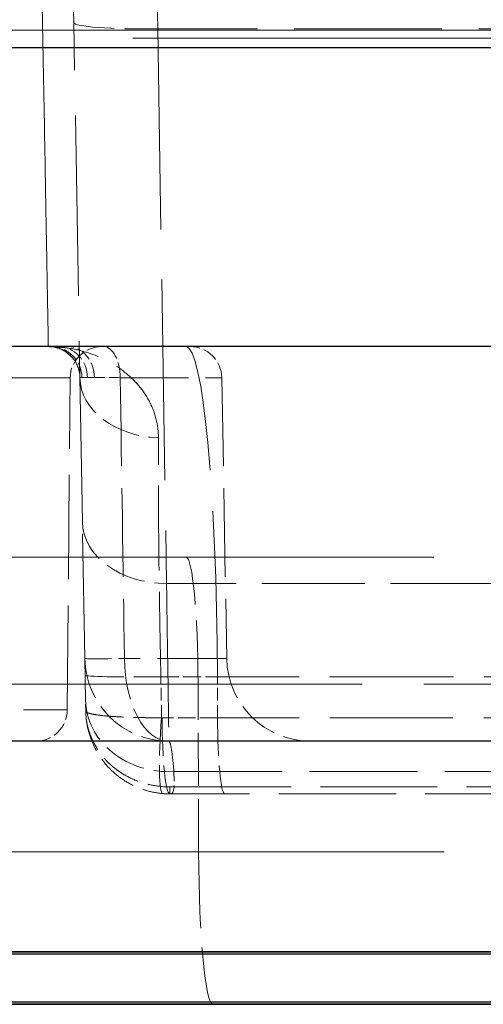
# Model space of a CAD drawing. Units: millimetres. Extents: x 0 to 2418, y 0 to 1680.
# Drawn here: x 468 to 479, y 1316 to 1340 of the extents above; entities that cross this region are included whole.
import ezdxf

# ---------------------------------------------------------------- set-up
doc = ezdxf.new("R2010")
doc.units = ezdxf.units.MM
doc.header["$LTSCALE"] = 6
doc.linetypes.add('DASHED', pattern=[0.2067, 0.1654, -0.0413])
for name, color, linetype, lineweight in [('Hidden (ISO)', 7, 'DASHED', 18), ('Hidden Narrow (ISO)', 7, 'DASHED', 18), ('Visible (ISO)', 7, 'Continuous', 35), ('Visible Narrow (ISO)', 7, 'Continuous', 25)]:
    doc.layers.add(name, color=color, linetype=linetype, lineweight=lineweight)

msp = doc.modelspace()

# ---------------------------------------------------------------- linework, layer by layer
at = {"color": 2}
msp.add_lwpolyline([(337.113, 1344.836), (997.513, 1344.836), (997.513, 1332.136), (337.113, 1332.136)], close=True, dxfattribs=at)
at = {"layer": 'Hidden (ISO)', "ltscale": 1.699695}
msp.add_line((468.735, 1345.29), (468.828, 1339.955), dxfattribs=at)
at = {"layer": 'Hidden (ISO)', "ltscale": 4.394491}
msp.add_line((469.038, 1327.905), (468.828, 1339.955), dxfattribs=at)
at = {"layer": 'Hidden (ISO)', "ltscale": 11.98949}
msp.add_line((482.157, 1339.577), (452.419, 1339.577), dxfattribs=at)
at = {"layer": 'Hidden (ISO)', "ltscale": 0.632734}
msp.add_line((466.291, 1332.131), (468.285, 1332.131), dxfattribs=at)
at = {"layer": 'Hidden (ISO)', "ltscale": 0.180152}
msp.add_line((468.285, 1332.131), (468.466, 1332.131), dxfattribs=at)
at = {"layer": 'Hidden (ISO)', "ltscale": 0.151422}
msp.add_line((468.466, 1332.131), (468.699, 1332.131), dxfattribs=at)
at = {"layer": 'Hidden (ISO)', "ltscale": 1.414802}
msp.add_line((471.643, 1332.131), (469.555, 1332.131), dxfattribs=at)
at = {"layer": 'Hidden (ISO)', "ltscale": 4.199162}
msp.add_line((471.643, 1332.131), (484.819, 1332.131), dxfattribs=at)
at = {"layer": 'Hidden (ISO)', "ltscale": 2.544132}
msp.add_line((468.672, 1323.361), (468.742, 1331.376), dxfattribs=at)
at = {"layer": 'Hidden (ISO)', "ltscale": 2.152459}
msp.add_line((472.405, 1331.382), (472.524, 1324.603), dxfattribs=at)
at = {"layer": 'Hidden (ISO)', "ltscale": 3.030235}
msp.add_line((469.096, 1324.603), (469.038, 1327.905), dxfattribs=at)
at = {"layer": 'Hidden (ISO)', "ltscale": 13.035866}
msp.add_line((426.707, 1327.051), (471.541, 1327.051), dxfattribs=at)
at = {"layer": 'Hidden (ISO)', "ltscale": 6.030528}
msp.add_line((471.541, 1327.051), (490.465, 1327.051), dxfattribs=at)
at = {"layer": 'Hidden (ISO)', "ltscale": 1.252147}
msp.add_line((469.113, 1323.599), (469.096, 1324.603), dxfattribs=at)
at = {"layer": 'Hidden (ISO)', "ltscale": 0.169678}
msp.add_line((469.118, 1323.333), (469.113, 1323.599), dxfattribs=at)
at = {"layer": 'Hidden (ISO)'}
msp.add_line((469.118, 1323.333), (469.118, 1323.333), dxfattribs=at)
at = {"layer": 'Hidden (ISO)', "ltscale": 0.012884}
msp.add_line((471.19, 1321.336), (471.15, 1321.336), dxfattribs=at)
at = {"layer": 'Hidden (ISO)', "ltscale": 2.854078}
msp.add_line((480.152, 1321.336), (471.19, 1321.336), dxfattribs=at)
at = {"layer": 'Hidden (ISO)', "ltscale": 0.375648}
for centre in [(468.216, 1331.369), (471.643, 1331.369)]:
    msp.add_arc(centre, 0.762, 1, 90, dxfattribs=at)
at = {"layer": 'Hidden (ISO)', "ltscale": 0.377759}
for centre, start, end in [((469.504, 1331.369), 90, 179.5), ((467.91, 1323.368), 270, 359.5)]:
    msp.add_arc(centre, 0.762, start, end, dxfattribs=at)
at = {"layer": 'Hidden (ISO)', "ltscale": 1.001895}
for centre in [(471.127, 1324.638), (474.555, 1324.638)]:
    msp.add_arc(centre, 2.032, 181, 270, dxfattribs=at)
at = {"layer": 'Hidden (ISO)', "ltscale": 0.053104}
msp.add_ellipse((471.15, 1323.367), major_axis=(0.662, -1.92), ratio=0.999978, start_param=5.868843, end_param=5.951355, dxfattribs=at)
at = {"layer": 'Hidden (ISO)', "ltscale": 0.473794}
msp.add_open_spline([(468.977, 1331.389), (468.976, 1331.472), (468.961, 1331.555), (468.906, 1331.708), (468.866, 1331.781), (468.766, 1331.908), (468.706, 1331.964), (468.608, 1332.029), (468.575, 1332.048), (468.511, 1332.078), (468.481, 1332.089), (468.431, 1332.105), (468.41, 1332.111), (468.365, 1332.121), (468.342, 1332.125), (468.312, 1332.129), (468.302, 1332.13), (468.286, 1332.131), (468.281, 1332.131), (468.279, 1332.131), (468.279, 1332.131), (468.279, 1332.131), (468.281, 1332.131), (468.285, 1332.131)], degree=3, knots=[0, 0, 0, 0, 0.0247665, 0.0247665, 0.0491401, 0.0491401, 0.0734751, 0.0734751, 0.0851315, 0.0851315, 0.0954501, 0.0954501, 0.1030145, 0.1030145, 0.1136718, 0.1136718, 0.1223707, 0.1223707, 0.133646, 0.133646, 0.1376185, 0.1376185, 0.1487916, 0.1487916, 0.1487916, 0.1487916], dxfattribs=at)
at = {"layer": 'Hidden (ISO)', "ltscale": 0.377895}
msp.add_open_spline([(468.699, 1332.131), (468.811, 1332.131), (468.942, 1332.131), (469.085, 1332.131), (469.228, 1332.131), (469.384, 1332.131), (469.555, 1332.131)], degree=3, knots=[0, 0, 0, 0, 0.000599373, 0.000599373, 0.000599373, 0.001198746, 0.001198746, 0.001198746, 0.001198746], dxfattribs=at)
at = {"layer": 'Hidden (ISO)', "ltscale": 1.004386}
msp.add_open_spline([(469.118, 1323.333), (469.123, 1323.07), (469.18, 1322.806), (469.283, 1322.566), (469.386, 1322.326), (469.537, 1322.104), (469.724, 1321.92), (469.817, 1321.828), (469.921, 1321.744), (470.031, 1321.672), (470.141, 1321.599), (470.257, 1321.538), (470.379, 1321.488), (470.5, 1321.438), (470.628, 1321.4), (470.757, 1321.374), (470.886, 1321.349), (471.017, 1321.336), (471.15, 1321.336)], degree=3, knots=[-0.000011166, -0.000011166, -0.000011166, -0.000011166, 0.000781323, 0.000781323, 0.000781323, 0.001573811, 0.001573811, 0.001573811, 0.001970056, 0.001970056, 0.001970056, 0.0023663, 0.0023663, 0.0023663, 0.002762544, 0.002762544, 0.002762544, 0.003158789, 0.003158789, 0.003158789, 0.003158789], dxfattribs=at)
at = {"layer": 'Hidden Narrow (ISO)', "ltscale": 1.70893}
msp.add_line((470.86, 1339.806), (470.766, 1345.17), dxfattribs=at)
at = {"layer": 'Hidden Narrow (ISO)', "ltscale": 4.88267}
msp.add_line((470.86, 1339.806), (471.07, 1326.416), dxfattribs=at)
at = {"layer": 'Hidden Narrow (ISO)', "ltscale": 3.592106}
msp.add_line((482.175, 1339.806), (470.86, 1339.806), dxfattribs=at)
at = {"layer": 'Hidden Narrow (ISO)', "ltscale": 11.98949}
msp.add_line((452.419, 1339.773), (482.157, 1339.773), dxfattribs=at)
at = {"layer": 'Hidden Narrow (ISO)', "ltscale": 1.449878}
msp.add_line((468.742, 1331.376), (465.834, 1331.376), dxfattribs=at)
at = {"layer": 'Hidden Narrow (ISO)', "ltscale": 1.662307}
msp.add_line((469.952, 1331.382), (472.405, 1331.382), dxfattribs=at)
at = {"layer": 'Hidden Narrow (ISO)', "ltscale": 2.507842}
msp.add_line((478.97, 1326.416), (471.07, 1326.416), dxfattribs=at)
at = {"layer": 'Hidden Narrow (ISO)', "ltscale": 1.68551}
msp.add_line((472.524, 1324.603), (470.054, 1324.603), dxfattribs=at)
at = {"layer": 'Hidden Narrow (ISO)', "ltscale": 0.314127}
msp.add_line((470.95, 1323.175), (470.933, 1324.164), dxfattribs=at)
at = {"layer": 'Hidden Narrow (ISO)', "ltscale": 3.003754}
msp.add_line((481.723, 1324.164), (472.298, 1324.164), dxfattribs=at)
at = {"layer": 'Hidden Narrow (ISO)', "ltscale": 0.314233}
msp.add_line((472.301, 1323.175), (472.298, 1324.164), dxfattribs=at)
at = {"layer": 'Hidden Narrow (ISO)', "ltscale": 6.021752}
msp.add_line((490.729, 1323.987), (471.832, 1323.987), dxfattribs=at)
at = {"layer": 'Hidden Narrow (ISO)', "ltscale": 1.287552}
msp.add_line((471.845, 1319.933), (471.832, 1323.987), dxfattribs=at)
at = {"layer": 'Hidden Narrow (ISO)', "ltscale": 1.380127}
msp.add_line((465.904, 1323.361), (468.672, 1323.361), dxfattribs=at)
at = {"layer": 'Hidden Narrow (ISO)', "ltscale": 0.427395}
msp.add_line((472.301, 1323.175), (470.961, 1323.175), dxfattribs=at)
at = {"layer": 'Hidden Narrow (ISO)', "ltscale": 2.997233}
msp.add_line((481.705, 1323.175), (472.301, 1323.175), dxfattribs=at)
at = {"layer": 'Hidden Narrow (ISO)', "ltscale": 0.234791}
msp.add_line((471.25, 1321.874), (471.256, 1321.506), dxfattribs=at)
at = {"layer": 'Hidden Narrow (ISO)', "ltscale": 5.972216}
msp.add_line((471.845, 1319.933), (490.586, 1319.933), dxfattribs=at)
at = {"layer": 'Hidden Narrow (ISO)', "ltscale": 1.012128}
msp.add_ellipse((470.86, 1339.991), major_axis=(-2.032, -0.035), ratio=0.091041, start_param=0, end_param=1.569207, dxfattribs=at)
at = {"layer": 'Hidden Narrow (ISO)', "ltscale": 0.192251}
msp.add_ellipse((515.932, 1336.862), major_axis=(-47.716, -4.724), ratio=0.005257, start_param=6.282757, end_param=6.336561, dxfattribs=at)
at = {"layer": 'Hidden Narrow (ISO)', "ltscale": 0.375649}
msp.add_ellipse((468.215, 1331.376), major_axis=(0.762, 0.013), ratio=0.999746, start_param=0, end_param=1.553347, dxfattribs=at)
at = {"layer": 'Hidden Narrow (ISO)', "ltscale": 0.375229}
msp.add_ellipse((468.285, 1331.369), major_axis=(0, 0.762), ratio=0.975243, start_param=4.731577, end_param=6.283185, dxfattribs=at)
at = {"layer": 'Hidden Narrow (ISO)', "ltscale": 0.375046}
for centre, ratio in [((468.466, 1331.369), 0.910526), ((468.699, 1331.369), 0.826964)]:
    msp.add_ellipse(centre, major_axis=(0, 0.762), ratio=ratio, start_param=4.732332, end_param=6.283185, dxfattribs=at)
at = {"layer": 'Hidden Narrow (ISO)', "ltscale": 0.375648}
msp.add_ellipse((469.555, 1331.369), major_axis=(0, 0.762), ratio=0.520515, start_param=4.729842, end_param=6.283185, dxfattribs=at)
at = {"layer": 'Hidden Narrow (ISO)', "ltscale": 4.024768}
msp.add_ellipse((471.541, 1323.876), major_axis=(0, 8.255), ratio=0.091755, start_param=4.747296, end_param=6.283185, dxfattribs=at)
at = {"layer": 'Hidden Narrow (ISO)', "ltscale": 0.143722}
msp.add_ellipse((505.944, 1336.311), major_axis=(-36.966, -4.922), ratio=0.006299, start_param=6.282453, end_param=6.334571, dxfattribs=at)
at = {"layer": 'Hidden Narrow (ISO)', "ltscale": 0.961787}
msp.add_ellipse((471.009, 1331.418), major_axis=(-2.032, -0.035), ratio=0.734185, start_param=0, end_param=1.491165, dxfattribs=at)
at = {"layer": 'Hidden Narrow (ISO)', "ltscale": 0.130992}
msp.add_ellipse((471.009, 1331.369), major_axis=(-2.031, 0.013), ratio=0.003695, start_param=5.856972, end_param=6.060267, dxfattribs=at)
at = {"layer": 'Hidden Narrow (ISO)', "ltscale": 0.110098}
msp.add_ellipse((471.009, 1331.425), major_axis=(2.032, 0.035), ratio=0.0098, start_param=3.567766, end_param=3.738601, dxfattribs=at)
at = {"layer": 'Hidden Narrow (ISO)', "ltscale": 0.274825}
msp.add_ellipse((471.92, 1331.36), major_axis=(-2.981, 0.022), ratio=0.003601, start_param=5.43367, end_param=5.766042, dxfattribs=at)
at = {"layer": 'Hidden Narrow (ISO)', "ltscale": 1.00471}
msp.add_ellipse((471.07, 1327.94), major_axis=(-2.032, -0.035), ratio=0.74995, start_param=0, end_param=1.557707, dxfattribs=at)
at = {"layer": 'Hidden Narrow (ISO)', "ltscale": 1.547926}
msp.add_ellipse((471.541, 1323.876), major_axis=(0, 3.175), ratio=0.091755, start_param=4.747296, end_param=6.283185, dxfattribs=at)
at = {"layer": 'Hidden Narrow (ISO)', "ltscale": 0.65399}
msp.add_ellipse((471.127, 1324.638), major_axis=(-2.032, -0.035), ratio=0.009695, start_param=0, end_param=1.014003, dxfattribs=at)
at = {"layer": 'Hidden Narrow (ISO)', "ltscale": 1.001895}
msp.add_ellipse((471.127, 1324.638), major_axis=(0, -2.032), ratio=0.528323, start_param=4.729842, end_param=6.283185, dxfattribs=at)
at = {"layer": 'Hidden Narrow (ISO)', "ltscale": 0.94864}
msp.add_ellipse((471.135, 1324.235), major_axis=(-2.032, -0.035), ratio=0.033329, start_param=0, end_param=1.470784, dxfattribs=at)
at = {"layer": 'Hidden Narrow (ISO)', "ltscale": 0.435319}
msp.add_ellipse((488.867, 1324.169), major_axis=(-180.683, 0), ratio=0.000025, start_param=1.471373, end_param=1.478965, dxfattribs=at)
at = {"layer": 'Hidden Narrow (ISO)', "ltscale": 1.036603}
msp.add_ellipse((471.145, 1323.634), major_axis=(-2.032, -0.035), ratio=0.867365, start_param=0, end_param=1.60715, dxfattribs=at)
at = {"layer": 'Hidden Narrow (ISO)', "ltscale": 0.923843}
msp.add_ellipse((471.139, 1323.241), major_axis=(-0.157, -1.899), ratio=0.096047, start_param=4.755353, end_param=6.283185, dxfattribs=at)
at = {"layer": 'Hidden Narrow (ISO)', "ltscale": 0.928716}
for centre, ratio in [((471.15, 1323.241), 0.09917), ((472.476, 1323.241), 0.091755)]:
    msp.add_ellipse(centre, major_axis=(0, -1.905), ratio=ratio, start_param=4.747296, end_param=6.283185, dxfattribs=at)
at = {"layer": 'Hidden Narrow (ISO)', "ltscale": 0.209888}
msp.add_ellipse((471.15, 1322.606), major_axis=(0, -1.27), ratio=0.004651, start_param=5.762331, end_param=6.283185, dxfattribs=at)
at = {"layer": 'Hidden Narrow (ISO)', "ltscale": 0.210994}
msp.add_ellipse((471.19, 1322.606), major_axis=(0, -1.27), ratio=0.102496, start_param=0, end_param=0.523599, dxfattribs=at)
at = {"layer": 'Hidden Narrow (ISO)', "ltscale": 1.857532}
msp.add_ellipse((472.195, 1320.066), major_axis=(0, -3.81), ratio=0.091755, start_param=4.747296, end_param=6.283185, dxfattribs=at)
at = {"layer": 'Hidden Narrow (ISO)', "ltscale": 16.179573}
msp.add_open_spline([(468.215, 1332.138), (468.215, 1332.174), (468.211, 1332.362), (468.205, 1332.727), (468.199, 1333.072), (468.19, 1333.577), (468.178, 1334.246), (468.166, 1334.894), (468.152, 1335.696), (468.135, 1336.642), (468.118, 1337.573), (468.099, 1338.644), (468.077, 1339.829), (468.056, 1341.014), (468.033, 1342.314), (468.008, 1343.693), (467.983, 1345.094), (467.956, 1346.576), (467.929, 1348.096), (467.901, 1349.668), (467.872, 1351.28), (467.843, 1352.882), (467.814, 1354.492), (467.785, 1356.092), (467.758, 1357.638)], degree=3, knots=[0.02252, 0.02252, 0.02252, 0.02252, 0.22343, 0.22343, 0.22343, 0.413682, 0.413682, 0.413682, 0.597815, 0.597815, 0.597815, 0.779158, 0.779158, 0.779158, 0.960568, 0.960568, 0.960568, 1.144911, 1.144911, 1.144911, 1.335554, 1.335554, 1.335554, 1.527163, 1.527163, 1.527163, 1.527163], dxfattribs=at)
at = {"layer": 'Hidden Narrow (ISO)', "ltscale": 2.094189}
msp.add_open_spline([(470.873, 1329.928), (470.874, 1330.117), (470.846, 1330.294), (470.798, 1330.458), (470.751, 1330.616), (470.685, 1330.763), (470.604, 1330.9), (470.601, 1330.905), (470.597, 1330.911), (470.594, 1330.916), (470.513, 1331.05), (470.419, 1331.172), (470.316, 1331.281), (470.208, 1331.396), (470.09, 1331.498), (469.964, 1331.588), (469.958, 1331.593), (469.952, 1331.597), (469.946, 1331.602), (469.697, 1331.778), (469.418, 1331.909), (469.13, 1331.996), (469.126, 1331.998), (469.121, 1331.999), (469.117, 1332), (468.971, 1332.044), (468.822, 1332.077), (468.671, 1332.098), (468.596, 1332.109), (468.52, 1332.117), (468.444, 1332.123), (468.368, 1332.128), (468.291, 1332.131), (468.216, 1332.131)], degree=3, knots=[0, 0, 0, 0, 0.00082124, 0.00082124, 0.00082124, 0.001610778, 0.001610778, 0.001610778, 0.001642481, 0.001642481, 0.001642481, 0.002423803, 0.002423803, 0.002423803, 0.003245091, 0.003245091, 0.003245091, 0.003284961, 0.003284961, 0.003284961, 0.004902295, 0.004902295, 0.004902295, 0.004927442, 0.004927442, 0.004927442, 0.005748683, 0.005748683, 0.005748683, 0.006159303, 0.006159303, 0.006159303, 0.006569923, 0.006569923, 0.006569923, 0.006569923], dxfattribs=at)
at = {"layer": 'Hidden Narrow (ISO)', "ltscale": 0.143745}
msp.add_open_spline([(468.977, 1331.382), (468.977, 1331.383), (468.994, 1331.383), (469.028, 1331.384)], degree=3, dxfattribs=at)
at = {"layer": 'Hidden Narrow (ISO)', "ltscale": 0.11012}
msp.add_open_spline([(469.159, 1331.384), (469.183, 1331.384), (469.209, 1331.384), (469.238, 1331.384), (469.266, 1331.384), (469.296, 1331.384), (469.329, 1331.384)], degree=3, knots=[0.0008611781, 0.0008611781, 0.0008611781, 0.0008611781, 0.0010338396, 0.0010338396, 0.0010338396, 0.0012066916, 0.0012066916, 0.0012066916, 0.0012066916], dxfattribs=at)
at = {"layer": 'Hidden Narrow (ISO)', "ltscale": 0.110098}
msp.add_open_spline([(469.329, 1331.384), (469.263, 1331.384), (469.207, 1331.384), (469.159, 1331.384)], degree=3, dxfattribs=at)
at = {"layer": 'Hidden Narrow (ISO)', "ltscale": 2.152512}
msp.add_open_spline([(469.952, 1331.382), (469.986, 1329.122), (470.02, 1326.863), (470.054, 1324.603)], degree=3, dxfattribs=at)
at = {"layer": 'Hidden Narrow (ISO)', "ltscale": 2.066697}
msp.add_open_spline([(470.933, 1324.164), (470.921, 1324.711), (470.911, 1325.246), (470.899, 1326.034), (470.895, 1326.294), (470.888, 1326.808), (470.885, 1327.063), (470.878, 1327.803), (470.875, 1328.269), (470.871, 1329.145), (470.872, 1329.557), (470.873, 1329.928)], degree=3, knots=[0, 0, 0, 0, 0.001617866, 0.001617866, 0.0024268, 0.0024268, 0.003235733, 0.003235733, 0.004853599, 0.004853599, 0.006471466, 0.006471466, 0.006471466, 0.006471466], dxfattribs=at)
at = {"layer": 'Hidden Narrow (ISO)', "ltscale": 3.495761}
msp.add_open_spline([(471.07, 1326.416), (471.096, 1324.717), (471.114, 1323.46), (471.122, 1322.924), (471.126, 1322.71), (471.127, 1322.606), (471.127, 1322.606)], degree=3, knots=[2.4188584, 2.4188584, 2.4188584, 2.4188584, 2.9356037, 2.9356037, 2.9356037, 3.1415927, 3.1415927, 3.1415927, 3.1415927], dxfattribs=at)
at = {"layer": 'Hidden Narrow (ISO)', "ltscale": 12.156267}
msp.add_open_spline([(471.832, 1323.987), (469.327, 1323.987), (466.828, 1323.987), (464.341, 1323.987), (464.214, 1323.987), (464.088, 1323.987), (463.962, 1323.987), (461.602, 1323.987), (459.252, 1323.987), (456.918, 1323.987), (456.701, 1323.987), (456.483, 1323.987), (456.266, 1323.987), (455.255, 1323.987), (454.252, 1323.987), (453.258, 1323.987), (452.051, 1323.987), (450.857, 1323.987), (449.681, 1323.987), (449.439, 1323.987), (449.197, 1323.987), (448.956, 1323.987), (448.029, 1323.987), (447.113, 1323.987), (446.213, 1323.987), (445.991, 1323.987), (445.77, 1323.987), (445.551, 1323.987), (445.208, 1323.987), (444.867, 1323.987), (444.529, 1323.987), (444.327, 1323.987), (444.126, 1323.987), (443.925, 1323.987), (443.576, 1323.987), (443.231, 1323.987), (442.892, 1323.987), (442.717, 1323.987), (442.542, 1323.987), (442.37, 1323.987), (441.493, 1323.987), (440.656, 1323.987), (439.863, 1323.987), (439.752, 1323.987), (439.642, 1323.987), (439.534, 1323.987), (439.092, 1323.987), (438.665, 1323.987), (438.252, 1323.987), (437.892, 1323.987), (437.543, 1323.987), (437.206, 1323.987), (437.156, 1323.987), (437.107, 1323.987), (437.058, 1323.987), (436.29, 1323.987), (435.607, 1323.987), (434.994, 1323.987), (434.371, 1323.987), (433.821, 1323.987), (433.334, 1323.987), (433.319, 1323.987), (433.304, 1323.987), (433.289, 1323.987), (433.059, 1323.987), (432.842, 1323.987), (432.64, 1323.987), (432.622, 1323.987), (432.604, 1323.987), (432.586, 1323.987), (432.39, 1323.987), (432.207, 1323.987), (432.036, 1323.987), (432.018, 1323.987), (432, 1323.987), (431.983, 1323.987), (431.628, 1323.987), (431.327, 1323.987), (431.066, 1323.987), (431.053, 1323.987), (431.041, 1323.987), (431.028, 1323.987), (430.489, 1323.987), (430.124, 1323.987), (429.863, 1323.987)], degree=3, knots=[0, 0, 0, 0, 0.00753643, 0.00753643, 0.00753643, 0.00791949, 0.00791949, 0.00791949, 0.01507286, 0.01507286, 0.01507286, 0.01574011, 0.01574011, 0.01574011, 0.01884108, 0.01884108, 0.01884108, 0.0226093, 0.0226093, 0.0226093, 0.02338654, 0.02338654, 0.02338654, 0.02637751, 0.02637751, 0.02637751, 0.02711344, 0.02711344, 0.02711344, 0.02826162, 0.02826162, 0.02826162, 0.02894854, 0.02894854, 0.02894854, 0.03014573, 0.03014573, 0.03014573, 0.03076587, 0.03076587, 0.03076587, 0.03391394, 0.03391394, 0.03391394, 0.03435318, 0.03435318, 0.03435318, 0.03613384, 0.03613384, 0.03613384, 0.03768216, 0.03768216, 0.03768216, 0.03791064, 0.03791064, 0.03791064, 0.04148196, 0.04148196, 0.04148196, 0.04510783, 0.04510783, 0.04510783, 0.04521859, 0.04521859, 0.04521859, 0.0469483, 0.0469483, 0.0469483, 0.0471027, 0.0471027, 0.0471027, 0.04880758, 0.04880758, 0.04880758, 0.04898681, 0.04898681, 0.04898681, 0.05257937, 0.05257937, 0.05257937, 0.05275502, 0.05275502, 0.05275502, 0.06029145, 0.06029145, 0.06029145, 0.06029145], dxfattribs=at)
at = {"layer": 'Hidden Narrow (ISO)', "ltscale": 0.94961}
msp.add_open_spline([(469.118, 1323.333), (469.118, 1323.312), (469.155, 1323.292), (469.225, 1323.274), (469.235, 1323.271), (469.245, 1323.269), (469.256, 1323.266), (469.286, 1323.26), (469.32, 1323.253), (469.36, 1323.247), (469.415, 1323.238), (469.481, 1323.23), (469.553, 1323.223), (469.583, 1323.22), (469.614, 1323.217), (469.646, 1323.214), (469.697, 1323.21), (469.751, 1323.206), (469.808, 1323.202), (469.906, 1323.195), (470.015, 1323.19), (470.13, 1323.186), (470.164, 1323.184), (470.2, 1323.183), (470.236, 1323.182), (470.262, 1323.181), (470.288, 1323.181), (470.314, 1323.18), (470.38, 1323.178), (470.448, 1323.177), (470.516, 1323.176), (470.538, 1323.176), (470.561, 1323.175), (470.584, 1323.175), (470.703, 1323.174), (470.825, 1323.174), (470.95, 1323.175)], degree=3, knots=[-0.000009168, -0.000009168, -0.000009168, -0.000009168, 0.00065074, 0.00065074, 0.00065074, 0.000741174, 0.000741174, 0.000741174, 0.000990968, 0.000990968, 0.000990968, 0.00134655, 0.00134655, 0.00134655, 0.001491515, 0.001491515, 0.001491515, 0.001721623, 0.001721623, 0.001721623, 0.002120011, 0.002120011, 0.002120011, 0.002241857, 0.002241857, 0.002241857, 0.002329113, 0.002329113, 0.002329113, 0.002545049, 0.002545049, 0.002545049, 0.002617028, 0.002617028, 0.002617028, 0.002992199, 0.002992199, 0.002992199, 0.002992199], dxfattribs=at)
at = {"layer": 'Hidden Narrow (ISO)', "ltscale": 1.004385}
msp.add_open_spline([(469.118, 1323.333), (469.122, 1323.092), (469.179, 1322.85), (469.282, 1322.63), (469.384, 1322.41), (469.536, 1322.206), (469.722, 1322.038), (469.815, 1321.954), (469.919, 1321.877), (470.029, 1321.811), (470.138, 1321.744), (470.254, 1321.688), (470.376, 1321.643), (470.498, 1321.597), (470.626, 1321.562), (470.754, 1321.539), (470.883, 1321.516), (471.014, 1321.504), (471.147, 1321.504)], degree=3, knots=[-0.000011166, -0.000011166, -0.000011166, -0.000011166, 0.000781323, 0.000781323, 0.000781323, 0.001573811, 0.001573811, 0.001573811, 0.001970056, 0.001970056, 0.001970056, 0.0023663, 0.0023663, 0.0023663, 0.002762544, 0.002762544, 0.002762544, 0.003158788, 0.003158788, 0.003158788, 0.003158788], dxfattribs=at)
at = {"layer": 'Hidden Narrow (ISO)', "ltscale": 0.003278}
msp.add_open_spline([(470.961, 1323.175), (470.957, 1323.175), (470.954, 1323.175), (470.95, 1323.175)], degree=3, dxfattribs=at)
at = {"layer": 'Hidden Narrow (ISO)', "ltscale": 0.916855}
msp.add_open_spline([(471.127, 1322.606), (471.146, 1322.606), (471.166, 1322.544), (471.197, 1322.36), (471.207, 1322.283), (471.228, 1322.1), (471.239, 1321.995), (471.25, 1321.874)], degree=3, knots=[0, 0, 0, 0, 0.001434097, 0.001434097, 0.002151146, 0.002151146, 0.002868195, 0.002868195, 0.002868195, 0.002868195], dxfattribs=at)
at = {"layer": 'Hidden Narrow (ISO)', "ltscale": 2.636121}
msp.add_open_spline([(471.25, 1321.874), (474.001, 1321.874), (476.761, 1321.874), (479.526, 1321.874)], degree=3, dxfattribs=at)
at = {"layer": 'Hidden Narrow (ISO)', "ltscale": 0.034475}
msp.add_open_spline([(471.147, 1321.504), (471.183, 1321.505), (471.219, 1321.505), (471.256, 1321.506)], degree=3, dxfattribs=at)
at = {"layer": 'Hidden Narrow (ISO)', "ltscale": 2.84559}
msp.add_open_spline([(471.256, 1321.506), (474.225, 1321.506), (477.207, 1321.506), (480.191, 1321.506)], degree=3, dxfattribs=at)
at = {"layer": 'Hidden Narrow (ISO)', "ltscale": 13.056052}
msp.add_open_spline([(429.634, 1319.933), (429.79, 1319.933), (430.034, 1319.933), (430.629, 1319.933), (430.866, 1319.933), (431.442, 1319.933), (431.781, 1319.933), (432.396, 1319.933), (432.618, 1319.933), (433.098, 1319.933), (433.357, 1319.933), (434.193, 1319.933), (434.832, 1319.933), (435.942, 1319.933), (436.339, 1319.933), (437.173, 1319.933), (437.611, 1319.933), (438.983, 1319.933), (439.977, 1319.933), (441.583, 1319.933), (442.137, 1319.933), (443.279, 1319.933), (443.863, 1319.933), (445.637, 1319.933), (446.854, 1319.933), (449.342, 1319.933), (450.612, 1319.933), (453.192, 1319.933), (454.503, 1319.933), (458.448, 1319.933), (461.108, 1319.933), (466.462, 1319.933), (469.151, 1319.933), (471.845, 1319.933)], degree=3, knots=[0, 0, 0, 0, 0.00806016, 0.00806016, 0.01209024, 0.01209024, 0.01612032, 0.01612032, 0.01813537, 0.01813537, 0.02015041, 0.02015041, 0.02418049, 0.02418049, 0.02619553, 0.02619553, 0.02821057, 0.02821057, 0.03224065, 0.03224065, 0.03425569, 0.03425569, 0.03627073, 0.03627073, 0.04030081, 0.04030081, 0.04433089, 0.04433089, 0.04836097, 0.04836097, 0.05642114, 0.05642114, 0.0644813, 0.0644813, 0.0644813, 0.0644813], dxfattribs=at)
at = {"layer": 'Visible (ISO)'}
for p, q in [((444.991, 1317.526), (487.934, 1317.526)), ((442.799, 1316.256), (481.76, 1316.256))]:
    msp.add_line(p, q, dxfattribs=at)
at = {"layer": 'Visible Narrow (ISO)'}
for p, q in [((498.748, 1339.343), (434.993, 1339.343)), ((478.97, 1322.606), (453.092, 1322.606))]:
    msp.add_line(p, q, dxfattribs=at)
for points, knots in [([(445.008, 1317.475), (445.138, 1317.475), (445.328, 1317.475), (445.775, 1317.475), (445.952, 1317.475), (446.387, 1317.475), (446.643, 1317.475), (447.125, 1317.475), (447.302, 1317.475), (447.703, 1317.475), (447.927, 1317.475), (448.442, 1317.475), (448.733, 1317.475), (449.401, 1317.475), (449.776, 1317.475), (450.579, 1317.475), (451.008, 1317.475), (451.887, 1317.475), (452.338, 1317.475), (453.716, 1317.475), (454.666, 1317.475), (456.599, 1317.475), (457.579, 1317.475), (459.552, 1317.475), (460.545, 1317.475), (463.539, 1317.475), (465.547, 1317.475), (469.571, 1317.475), (471.589, 1317.475), (475.633, 1317.475), (477.658, 1317.475), (479.686, 1317.475)], [0, 0, 0, 0, 0.00607733, 0.00607733, 0.00911599, 0.00911599, 0.01215466, 0.01215466, 0.01367399, 0.01367399, 0.01519332, 0.01519332, 0.01671265, 0.01671265, 0.01823198, 0.01823198, 0.01975132, 0.01975132, 0.02127065, 0.02127065, 0.02430931, 0.02430931, 0.02734798, 0.02734798, 0.03038664, 0.03038664, 0.03646397, 0.03646397, 0.0425413, 0.0425413, 0.04861862, 0.04861862, 0.04861862, 0.04861862]), ([(481.771, 1316.307), (479.528, 1316.307), (477.288, 1316.307), (472.815, 1316.307), (470.582, 1316.307), (466.129, 1316.307), (463.906, 1316.307), (460.593, 1316.307), (459.493, 1316.307), (457.309, 1316.307), (456.224, 1316.307), (454.087, 1316.307), (453.031, 1316.307), (451.507, 1316.307), (451.008, 1316.307), (450.035, 1316.307), (449.56, 1316.307), (448.657, 1316.307), (448.231, 1316.307), (447.455, 1316.307), (447.103, 1316.307), (446.478, 1316.307), (446.202, 1316.307), (445.71, 1316.307), (445.494, 1316.307), (444.907, 1316.307), (444.599, 1316.307), (444.08, 1316.307), (443.871, 1316.307), (443.348, 1316.307), (443.134, 1316.307), (442.989, 1316.307)], [0, 0, 0, 0, 0.00673036, 0.00673036, 0.01346072, 0.01346072, 0.02019107, 0.02019107, 0.02355625, 0.02355625, 0.02692143, 0.02692143, 0.03028661, 0.03028661, 0.0319692, 0.0319692, 0.03365179, 0.03365179, 0.03533438, 0.03533438, 0.03701697, 0.03701697, 0.03869956, 0.03869956, 0.04038215, 0.04038215, 0.04374732, 0.04374732, 0.0471125, 0.0471125, 0.05384286, 0.05384286, 0.05384286, 0.05384286])]:
    msp.add_open_spline(points, degree=3, knots=knots, dxfattribs=at)

doc.saveas('drawing.dxf')
